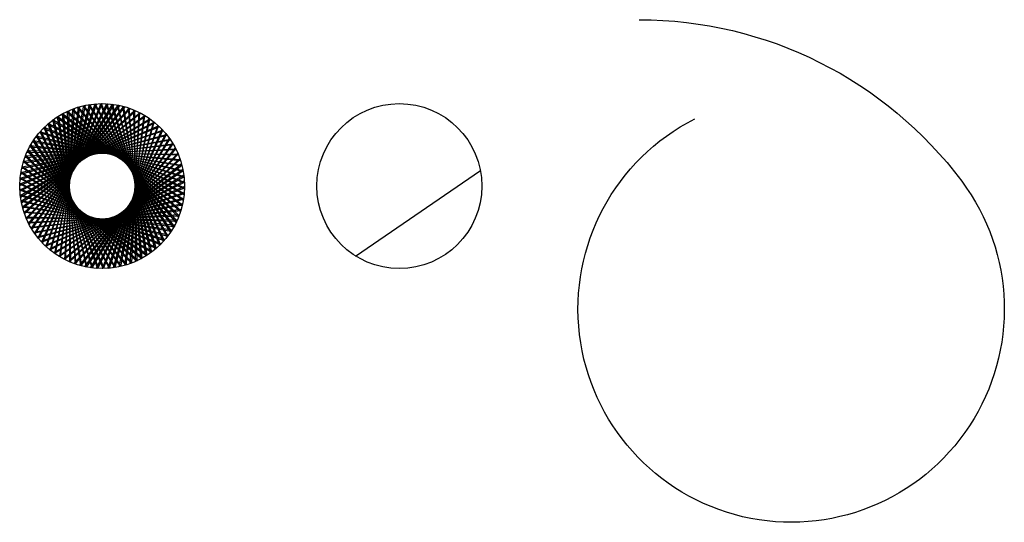
# Model space of a CAD drawing. Units: metres. Extents: x -5 to 54.7, y -20.4 to 10.1.
import ezdxf

# ---------------------------------------------------------------- set-up
doc = ezdxf.new("R2010")
doc.units = ezdxf.units.M
doc.header["$MEASUREMENT"] = 0

msp = doc.modelspace()

# ---------------------------------------------------------------- linework, layer by layer
for p, q in [((1.384, 4.805), (-4.464, -2.252, 10)), ((1.045, 4.889), (-4.296, -2.558, 10)), ((0.702, 4.951), (-4.107, -2.852, 10)), ((0.355, 4.987), (-3.898, -3.131, 10)), ((0.006, 5), (-3.67, -3.396, 10)), ((-0.343, 4.988), (-3.424, -3.643, 10)), ((-0.69, 4.952), (-3.162, -3.873, 10)), ((-1.034, 4.892), (-2.884, -4.084, 10)), ((-1.372, 4.808), (-2.592, -4.276, 10)), ((4.491, -2.197), (-1.443, 4.787, 10)), ((4.327, -2.505), (-1.106, 4.876, 10)), ((4.142, -2.801), (-0.763, 4.941, 10)), ((3.936, -3.083), (-0.416, 4.983, 10)), ((3.712, -3.35), (-0.068, 5, 10)), ((3.469, -3.601), (0.281, 4.992, 10)), ((3.209, -3.834), (0.629, 4.96, 10)), ((2.934, -4.049), (0.973, 4.904, 10)), ((2.645, -4.243), (1.313, 4.825, 10)), ((2.655, 4.237), (-4.912, -0.935, 10)), ((2.353, 4.412), (-4.835, -1.275, 10)), ((2.039, 4.565), (-4.734, -1.609, 10)), ((1.716, 4.696), (-4.61, -1.936, 10)), ((4.923, -0.874), (-2.707, 4.204, 10)), ((-2.645, 4.243), (-1.313, -4.825, 10)), ((4.85, -1.215), (-2.407, 4.383, 10)), ((-2.342, 4.418), (-1.646, -4.721, 10)), ((-1.705, 4.7), (-2.287, -4.446, 10)), ((4.753, -1.551), (-2.095, 4.54, 10)), ((-2.028, 4.57), (-1.972, -4.595, 10)), ((4.634, -1.879), (-1.774, 4.675, 10)), ((1.372, -4.808), (2.592, 4.276, 10)), ((2.342, -4.418), (1.646, 4.721, 10)), ((1.705, -4.7), (2.287, 4.446, 10)), ((2.028, -4.57), (1.972, 4.595, 10)), ((3.478, 3.593), (-4.999, 0.107, 10)), ((3.218, 3.826), (-4.994, -0.242, 10)), ((2.944, 4.042), (-4.965, -0.59, 10)), ((-3.469, 3.601), (-0.281, -4.992, 10)), ((4.997, -0.18), (-3.265, 3.786, 10)), ((-3.209, 3.834), (-0.629, -4.96, 10)), ((4.972, -0.529), (-2.993, 4.005, 10)), ((-2.934, 4.049), (-0.973, -4.904, 10)), ((0.343, -4.988), (3.424, 3.643, 10)), ((0.69, -4.952), (3.162, 3.873, 10)), ((1.034, -4.892), (2.884, 4.084, 10)), ((3.72, 3.341), (-4.979, 0.455, 10)), ((3.944, 3.074), (-4.935, 0.802, 10)), ((4.925, 0.862), (-3.981, 3.025, 10)), ((-3.936, 3.083), (0.416, -4.983, 10)), ((4.973, 0.517), (-3.761, 3.295, 10)), ((-3.712, 3.35), (0.068, -5, 10)), ((4.997, 0.169), (-3.522, 3.549, 10)), ((-0.355, -4.987), (3.898, 3.131, 10)), ((-0.006, -5), (3.67, 3.396, 10)), ((4.149, 2.791), (-4.867, 1.144, 10)), ((4.333, 2.495), (-4.776, 1.481, 10)), ((4.757, 1.539), (-4.364, 2.441, 10)), ((-4.327, 2.505), (1.106, -4.876, 10)), ((4.853, 1.204), (-4.183, 2.74, 10)), ((-4.142, 2.801), (0.763, -4.941, 10)), ((-1.045, -4.889), (4.296, 2.558, 10)), ((-0.702, -4.951), (4.107, 2.852, 10)), ((4.497, 2.187), (-4.661, 1.81, 10)), ((-4.634, 1.879), (1.774, -4.675, 10)), ((4.638, 1.868), (-4.523, 2.131, 10)), ((-4.491, 2.197), (1.443, -4.787, 10)), ((-1.716, -4.696), (4.61, 1.936, 10)), ((-1.384, -4.805), (4.464, 2.252, 10)), ((-4.85, 1.215), (2.407, -4.383, 10)), ((-4.753, 1.551), (2.095, -4.54, 10)), ((-2.353, -4.412), (4.835, 1.275, 10)), ((-2.039, -4.565), (4.734, 1.609, 10)), ((-4.923, 0.874), (2.707, -4.204, 10)), ((-2.655, -4.237), (4.912, 0.935)), ((-2.655, -4.237), (4.912, 0.935, 10)), ((15.362, -4.237), (22.929, 0.935, 10)), ((-4.997, 0.18), (3.265, -3.786, 10)), ((-4.972, 0.529), (2.993, -4.005, 10)), ((-3.218, -3.826), (4.994, 0.242, 10)), ((-2.944, -4.042), (4.965, 0.59, 10)), ((-4.997, -0.169), (3.522, -3.549, 10)), ((-4.973, -0.517), (3.761, -3.295, 10)), ((-3.72, -3.341), (4.979, -0.455, 10)), ((-3.478, -3.593), (4.999, -0.107, 10)), ((-4.925, -0.862), (3.981, -3.025, 10)), ((-4.149, -2.791), (4.867, -1.144, 10)), ((-3.944, -3.074), (4.935, -0.802, 10)), ((-4.853, -1.204), (4.183, -2.74, 10)), ((-4.757, -1.539), (4.364, -2.441, 10)), ((-4.333, -2.495), (4.776, -1.481, 10)), ((-4.638, -1.868), (4.523, -2.131, 10)), ((-4.497, -2.187), (4.661, -1.81, 10))]:
    msp.add_line(p, q)
at = {"color": 2}
for p, q in [((-4.43, -2.318), (1.313, 4.825, 10)), ((-4.258, -2.621), (0.973, 4.904, 10)), ((-4.065, -2.912), (0.629, 4.96, 10)), ((-3.852, -3.188), (0.281, 4.992, 10)), ((-3.62, -3.449), (-0.068, 5, 10)), ((-3.37, -3.693), (-0.416, 4.983, 10)), ((-3.104, -3.92), (-0.763, 4.941, 10)), ((-2.823, -4.127), (-1.106, 4.876, 10)), ((-2.529, -4.313), (-1.443, 4.787, 10)), ((-1.177, 4.859), (4.364, -2.441, 10)), ((-0.835, 4.93), (4.183, -2.74, 10)), ((-0.49, 4.976), (3.981, -3.025, 10)), ((-0.141, 4.998), (3.761, -3.295, 10)), ((0.208, 4.996), (3.522, -3.549, 10)), ((0.556, 4.969), (3.265, -3.786, 10)), ((0.901, 4.918), (2.993, -4.005, 10)), ((1.242, 4.843), (2.707, -4.204, 10)), ((-4.898, -1.007), (2.592, 4.276, 10)), ((-4.815, -1.346), (2.287, 4.446, 10)), ((-4.71, -1.679), (1.972, 4.595, 10)), ((-4.581, -2.003), (1.646, 4.721, 10)), ((-1.242, -4.843), (-2.707, 4.204, 10)), ((-2.471, 4.347), (4.867, -1.144, 10)), ((-1.577, -4.745), (-2.407, 4.383, 10)), ((-2.222, -4.479), (-1.774, 4.675, 10)), ((-2.162, 4.508), (4.776, -1.481, 10)), ((-1.904, -4.623), (-2.095, 4.54, 10)), ((-1.842, 4.648), (4.661, -1.81, 10)), ((-1.513, 4.765), (4.523, -2.131, 10)), ((2.529, 4.313), (1.443, -4.787, 10)), ((1.577, 4.745), (2.407, -4.383, 10)), ((2.222, 4.479), (1.774, -4.675, 10)), ((1.904, 4.623), (2.095, -4.54, 10)), ((-5, 0.033), (3.424, 3.643, 10)), ((-4.99, -0.316), (3.162, 3.873, 10)), ((-4.956, -0.663), (2.884, 4.084, 10)), ((-3.321, 3.738), (4.999, -0.107, 10)), ((-0.556, -4.969), (-3.265, 3.786, 10)), ((-3.052, 3.96), (4.979, -0.455, 10)), ((-0.901, -4.918), (-2.993, 4.005, 10)), ((-2.768, 4.164), (4.935, -0.802, 10)), ((3.37, 3.693), (0.416, -4.983, 10)), ((3.104, 3.92), (0.763, -4.941, 10)), ((2.823, 4.127), (1.106, -4.876, 10)), ((-4.985, 0.382), (3.67, 3.396, 10)), ((-4.947, 0.729), (3.898, 3.131, 10)), ((0.49, -4.976), (-3.981, 3.025, 10)), ((-3.809, 3.239), (4.965, 0.59, 10)), ((0.141, -4.998), (-3.761, 3.295, 10)), ((-3.574, 3.497), (4.994, 0.242, 10)), ((-0.208, -4.996), (-3.522, 3.549, 10)), ((3.852, 3.188), (-0.281, -4.992, 10)), ((3.62, 3.449), (0.068, -5, 10)), ((-4.884, 1.072), (4.107, 2.852, 10)), ((-4.797, 1.41), (4.296, 2.558, 10)), ((1.177, -4.859), (-4.364, 2.441, 10)), ((-4.223, 2.678), (4.835, 1.275, 10)), ((0.835, -4.93), (-4.183, 2.74, 10)), ((-4.025, 2.966), (4.912, 0.935, 10)), ((4.258, 2.621), (-0.973, -4.904, 10)), ((4.065, 2.912), (-0.629, -4.96, 10)), ((-4.687, 1.741), (4.464, 2.252, 10)), ((1.842, -4.648), (-4.661, 1.81, 10)), ((-4.554, 2.064), (4.61, 1.936, 10)), ((1.513, -4.765), (-4.523, 2.131, 10)), ((-4.399, 2.377), (4.734, 1.609, 10)), ((4.581, 2.003), (-1.646, -4.721, 10)), ((4.43, 2.318), (-1.313, -4.825, 10)), ((2.162, -4.508), (-4.776, 1.481, 10)), ((4.815, 1.346), (-2.287, -4.446, 10)), ((4.71, 1.679), (-1.972, -4.595, 10)), ((2.768, -4.164), (-4.935, 0.802, 10)), ((2.471, -4.347), (-4.867, 1.144, 10)), ((4.956, 0.663), (-2.884, -4.084, 10)), ((4.898, 1.007), (-2.592, -4.276, 10)), ((3.321, -3.738), (-4.999, 0.107, 10)), ((3.052, -3.96), (-4.979, 0.455, 10)), ((4.99, 0.316), (-3.162, -3.873, 10)), ((3.574, -3.497), (-4.994, -0.242, 10)), ((3.809, -3.239), (-4.965, -0.59, 10)), ((4.985, -0.382), (-3.67, -3.396, 10)), ((5, -0.033), (-3.424, -3.643, 10)), ((4.025, -2.966), (-4.912, -0.935, 10)), ((4.884, -1.072), (-4.107, -2.852, 10)), ((4.947, -0.729), (-3.898, -3.131, 10)), ((4.223, -2.678), (-4.835, -1.275, 10)), ((4.399, -2.377), (-4.734, -1.609, 10)), ((4.687, -1.741), (-4.464, -2.252, 10)), ((4.797, -1.41), (-4.296, -2.558, 10)), ((4.554, -2.064), (-4.61, -1.936, 10))]:
    msp.add_line(p, q, dxfattribs=at)
msp.add_lwpolyline([(32.563, 10.083, -0.236286), (52.117, 0.295, -2.745892), (35.932, 4.078, -0.944888)], format="xyb")
for centre, radius in [((0, 0), 5), ((18.017, 0), 5), ((0, 0), 2)]:
    msp.add_circle(centre, radius)

doc.saveas('drawing.dxf')
